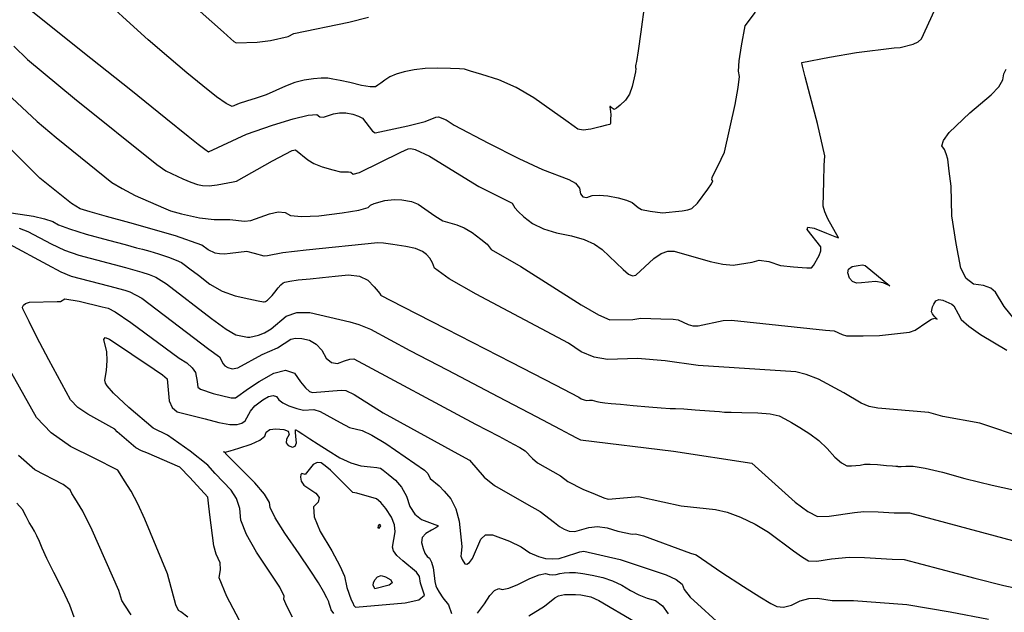
# Model space of a CAD drawing. Extents: x 361922 to 365122, y 1013908 to 1016908.
# Drawn here: x 362402 to 362574, y 1016120 to 1016223 of the extents above; entities that cross this region are included whole.
import ezdxf

# ---------------------------------------------------------------- set-up
doc = ezdxf.new("R2010")
doc.units = 0
doc.header["$LTSCALE"] = 25
doc.header["$MEASUREMENT"] = 0
doc.layers.add('INDEX', color=1, linetype='CONTINUOUS')
doc.layers.add('INTER', color=33, linetype='CONTINUOUS')

msp = doc.modelspace()

# ---------------------------------------------------------------- linework, layer by layer
at = {"layer": 'INDEX', "color": 1, "linetype": 'CONTINUOUS'}
for points in [[(362510.98, 1016225.82), (362510.33, 1016221.06), (362509.86, 1016217.74), (362509.58, 1016215.86), (362509.47, 1016215.43), (362509.42, 1016215.09), (362509.42, 1016214.84), (362509.47, 1016214.68), (362509.4, 1016214.07), (362509.2, 1016213.02), (362508.87, 1016211.51), (362508.36, 1016210.21), (362507.66, 1016209.13), (362506.76, 1016208.26), (362506.11, 1016207.72), (362505.7, 1016207.51), (362505.54, 1016207.62), (362505.37, 1016207.74), (362505.21, 1016207.88), (362505.05, 1016208.03), (362504.97, 1016208.03), (362504.97, 1016207.89), (362505.04, 1016207.59), (362505.09, 1016207.15), (362505.11, 1016206.57), (362505.1, 1016205.85), (362505.08, 1016205.36), (362505.06, 1016205.07), (362505.04, 1016205.01), (362505.03, 1016204.97), (362505.02, 1016204.95), (362505.01, 1016204.95), (362504.99, 1016204.95), (362504.97, 1016204.94), (362504.94, 1016204.92), (362504.37, 1016204.77), (362503.27, 1016204.49), (362501.64, 1016204.06), (362500.34, 1016203.93), (362499.38, 1016204.09), (362498.76, 1016204.55), (362497.29, 1016205.6), (362494.95, 1016207.26), (362491.76, 1016209.52), (362488.64, 1016211.33), (362485.62, 1016212.68), (362482.68, 1016213.58), (362480.7, 1016214.19), (362479.68, 1016214.51), (362479.63, 1016214.54), (362478.82, 1016214.58), (362477.25, 1016214.63), (362474.94, 1016214.7), (362472.82, 1016214.63), (362470.91, 1016214.43), (362469.2, 1016214.09), (362467.78, 1016213.68), (362466.66, 1016213.18), (362465.83, 1016212.6), (362465.14, 1016212.12), (362464.6, 1016211.75), (362464.2, 1016211.48), (362463.25, 1016211.46), (362461.76, 1016211.7), (362459.72, 1016212.19), (362458.06, 1016212.56), (362456.79, 1016212.82), (362455.89, 1016212.97), (362454.76, 1016212.98), (362453.4, 1016212.88), (362451.8, 1016212.64), (362450.17, 1016212.21), (362448.52, 1016211.6), (362446.85, 1016210.8), (362445.16, 1016210.09), (362443.45, 1016209.47), (362441.72, 1016208.95), (362440.45, 1016208.53), (362439.64, 1016208.22), (362439.28, 1016208.03), (362438.24, 1016208.53), (362436.54, 1016209.73), (362434.16, 1016211.62), (362431.39, 1016213.91), (362428.21, 1016216.58), (362424.64, 1016219.64), (362420.85, 1016223.06), (362416.84, 1016226.84)], [(362400.4, 1016189.59), (362402.36, 1016189.3), (362404.72, 1016188.92), (362406.62, 1016188.48), (362408.06, 1016187.99), (362409.03, 1016187.44), (362410.97, 1016186.72), (362413.87, 1016185.83), (362417.74, 1016184.77), (362420.66, 1016183.98), (362422.64, 1016183.45), (362423.68, 1016183.2), (362424.95, 1016182.84), (362426.46, 1016182.37), (362428.2, 1016181.79), (362429.52, 1016181.28), (362430.42, 1016180.86), (362430.9, 1016180.52), (362431.89, 1016179.78), (362433.38, 1016178.64), (362435.37, 1016177.09), (362437.49, 1016175.9), (362439.75, 1016175.05), (362442.13, 1016174.54), (362443.78, 1016174.2), (362444.68, 1016174.02), (362444.84, 1016174), (362445.07, 1016174.1), (362445.38, 1016174.32), (362445.75, 1016174.66), (362446.19, 1016175.13), (362446.69, 1016175.73), (362447.26, 1016176.45), (362447.73, 1016176.98), (362448.11, 1016177.32), (362448.4, 1016177.47), (362449.28, 1016177.64), (362450.75, 1016177.83), (362452.81, 1016178.04), (362454.95, 1016178.25), (362457.18, 1016178.47), (362459.5, 1016178.71), (362461.4, 1016178.47), (362462.88, 1016177.78), (362463.94, 1016176.61), (362464.66, 1016175.79), (362465.05, 1016175.32), (362465.09, 1016175.19), (362468.9, 1016173.18), (362476.46, 1016169.29), (362487.77, 1016163.52), (362495.47, 1016159.57), (362499.54, 1016157.44), (362500, 1016157.13), (362500.47, 1016156.94), (362500.94, 1016156.85), (362501.43, 1016156.89), (362501.88, 1016156.87), (362502.29, 1016156.79), (362502.67, 1016156.65), (362503.27, 1016156.53), (362504.1, 1016156.42), (362505.17, 1016156.33), (362506.8, 1016156.18), (362509, 1016155.98), (362511.76, 1016155.73), (362513.91, 1016155.55), (362515.45, 1016155.45), (362516.37, 1016155.44), (362517.82, 1016155.36), (362519.8, 1016155.22), (362522.32, 1016155.03), (362524.01, 1016154.9), (362524.89, 1016154.83), (362524.94, 1016154.83), (362525, 1016154.83), (362525.06, 1016154.82), (362525.12, 1016154.82), (362526.09, 1016154.8), (362527.95, 1016154.76), (362530.72, 1016154.71), (362532.88, 1016154.51), (362534.44, 1016154.16), (362535.39, 1016153.66), (362536.58, 1016152.98), (362538.03, 1016152.11), (362539.73, 1016151.06), (362541.31, 1016149.85), (362542.77, 1016148.49), (362544.12, 1016146.98), (362545.27, 1016145.97), (362546.22, 1016145.47), (362546.98, 1016145.47), (362547.73, 1016145.51), (362548.49, 1016145.59), (362549.24, 1016145.72), (362550.26, 1016145.75), (362551.54, 1016145.69), (362553.07, 1016145.54), (362554.14, 1016145.44), (362554.74, 1016145.39), (362554.87, 1016145.39), (362554.98, 1016145.38), (362555.08, 1016145.37), (362555.16, 1016145.36), (362555.63, 1016145.36), (362556.48, 1016145.38), (362557.72, 1016145.41), (362559.84, 1016145.07), (362562.84, 1016144.36), (362566.72, 1016143.28), (362571.46, 1016142.11), (362577.06, 1016140.87)], [(362456.97, 1016119.77), (362456.5, 1016120.4), (362456.35, 1016120.8), (362456.23, 1016121.16), (362456.14, 1016121.48), (362456.09, 1016121.77), (362455.75, 1016122.47), (362455.14, 1016123.57), (362454.25, 1016125.07), (362452.83, 1016127.27), (362450.89, 1016130.16), (362448.43, 1016133.73), (362446.76, 1016136.42), (362445.87, 1016138.21), (362445.76, 1016139.1), (362444.87, 1016140.54), (362443.17, 1016142.51), (362440.69, 1016145.01), (362439.02, 1016146.7), (362438.18, 1016147.57), (362438.17, 1016147.62), (362438.1, 1016147.69), (362437.97, 1016147.77), (362437.8, 1016147.87), (362437.75, 1016147.91), (362437.84, 1016147.91), (362438.06, 1016147.85), (362438.92, 1016148.05), (362440.41, 1016148.51), (362442.54, 1016149.22), (362444.04, 1016149.93), (362444.93, 1016150.64), (362445.19, 1016151.35), (362445.83, 1016151.78), (362446.85, 1016151.93), (362448.24, 1016151.81), (362449.01, 1016151.47), (362449.17, 1016150.9), (362448.71, 1016150.12), (362448.65, 1016149.49), (362449, 1016149.02), (362449.76, 1016148.71), (362450.23, 1016148.86), (362450.42, 1016149.48), (362450.33, 1016150.57), (362450.28, 1016151.32), (362450.27, 1016151.71), (362450.31, 1016151.75), (362450.73, 1016151.51), (362451.54, 1016150.99), (362452.74, 1016150.18), (362454.21, 1016149.23), (362455.96, 1016148.12), (362457.98, 1016146.86), (362459.88, 1016145.97), (362461.66, 1016145.44), (362463.31, 1016145.27), (362464.43, 1016145.14), (362465.02, 1016145.07), (362465.06, 1016145.03), (362465.52, 1016144.68), (362466.4, 1016143.99), (362467.68, 1016142.99), (362468.74, 1016141.72), (362469.57, 1016140.18), (362470.18, 1016138.39), (362471.06, 1016137.02), (362472.2, 1016136.09), (362473.6, 1016135.58), (362474.54, 1016135.25), (362475.01, 1016135.07), (362475.03, 1016135.05), (362475.04, 1016135.03), (362475.04, 1016135.01), (362475.05, 1016134.98), (362475.04, 1016134.95), (362475.03, 1016134.92), (362475.02, 1016134.9), (362474.66, 1016134.68), (362473.96, 1016134.28), (362472.92, 1016133.7), (362472.33, 1016132.96), (362472.18, 1016132.08), (362472.47, 1016131.04), (362472.8, 1016130.24), (362473.18, 1016129.68), (362473.61, 1016129.36), (362473.95, 1016128.7), (362474.21, 1016127.69), (362474.38, 1016126.35), (362474.54, 1016125.31), (362474.7, 1016124.57), (362474.85, 1016124.14), (362475.26, 1016123.44), (362475.93, 1016122.47), (362476.87, 1016121.24), (362477.41, 1016119.75)], [(362411.76, 1016119.13), (362410.99, 1016121.21), (362409.82, 1016123.8), (362408.24, 1016126.9), (362407.03, 1016129.35), (362406.2, 1016131.14), (362405.74, 1016132.29), (362405.3, 1016133.27), (362404.86, 1016134.09), (362404.44, 1016134.75), (362403.95, 1016135.59), (362403.4, 1016136.62), (362402.78, 1016137.84), (362401.8, 1016138.93)], [(362481.93, 1016119.82), (362483.13, 1016121.44), (362484.07, 1016122.87), (362484.9, 1016123.77), (362485.62, 1016124.12), (362486.24, 1016123.93), (362487.36, 1016124.15), (362488.96, 1016124.78), (362491.04, 1016125.82), (362492.64, 1016126.46), (362493.75, 1016126.7), (362494.38, 1016126.53), (362495.01, 1016126.48), (362495.64, 1016126.55), (362496.28, 1016126.73), (362497.04, 1016126.84), (362497.94, 1016126.89), (362498.97, 1016126.86), (362500.28, 1016126.71), (362501.86, 1016126.42), (362503.72, 1016126), (362505.45, 1016125.41), (362507.05, 1016124.67), (362508.53, 1016123.76), (362509.99, 1016123.01), (362511.46, 1016122.41), (362512.91, 1016121.98), (362514.12, 1016121.08), (362515.08, 1016119.71)]]:
    msp.add_lwpolyline(points, dxfattribs=at)
at = {"layer": 'INTER', "color": 33, "linetype": 'CONTINUOUS'}
for points in [[(362401.25, 1016218.55), (362403.65, 1016216.23), (362411.84, 1016209.4), (362426.12, 1016197.93), (362427.7, 1016196.85), (362430.68, 1016195.44), (362432.09, 1016194.87), (362433.23, 1016194.48), (362434.12, 1016194.27), (362435.26, 1016194.23), (362436.66, 1016194.38), (362439.43, 1016194.91), (362439.99, 1016195.02), (362446.25, 1016198.55), (362449.68, 1016200.4), (362450.28, 1016200.49), (362452.42, 1016198.73), (362453.48, 1016198.12), (362454.92, 1016197.55), (362456.74, 1016196.99), (362458.11, 1016196.66), (362459.52, 1016196.64), (362459.89, 1016196.62), (362460.32, 1016196.23), (362461.42, 1016196.57), (362468.57, 1016200.1), (362469.88, 1016200.67), (362470.34, 1016200.74), (362471.12, 1016200.55), (362473.6, 1016199.38), (362482.15, 1016194.09), (362487.95, 1016191.22), (362488.46, 1016190.37), (362489, 1016189.74), (362490.02, 1016188.84), (362491.52, 1016187.68), (362493.4, 1016186.73), (362495.66, 1016186.01), (362498.3, 1016185.5), (362500.51, 1016184.86), (362502.29, 1016184.07), (362503.65, 1016183.14), (362507.26, 1016179.66), (362508.2, 1016178.86), (362508.93, 1016178.52), (362509.47, 1016178.66), (362512.64, 1016181.54), (362513.88, 1016182.44), (362515.04, 1016182.87), (362516.14, 1016182.82), (362522.41, 1016181.07), (362524.6, 1016180.57), (362526.4, 1016180.41), (362529.73, 1016180.92), (362530.96, 1016181.28), (362532.62, 1016181.02), (362534.65, 1016180.35), (362536.9, 1016180.13), (362538.43, 1016179.97), (362539.22, 1016179.95), (362539.75, 1016179.93), (362540.03, 1016179.92), (362540.4, 1016180.33), (362541.35, 1016182.06), (362541.64, 1016182.91), (362541.66, 1016183.58), (362539.3, 1016186.64), (362539.4, 1016187.05), (362540.52, 1016186.82), (362542.67, 1016185.96), (362544.08, 1016185.42), (362544.74, 1016185.19), (362542.91, 1016188.46), (362542.34, 1016189.71), (362542.05, 1016190.67), (362542.2, 1016194.98), (362542.24, 1016197.74), (362542.34, 1016199.45), (362541.11, 1016205.1), (362539.83, 1016209.91), (362538.95, 1016213.22), (362538.49, 1016215.03), (362538.43, 1016215.35), (362538.39, 1016215.56), (362538.36, 1016215.71), (362543.18, 1016216.62), (362547.88, 1016217.45), (362554.43, 1016218.24), (362555.45, 1016218.33), (362557.74, 1016218.88), (362558.62, 1016219.29), (362559.19, 1016219.79), (362566.23, 1016235.31)], [(362421.97, 1016235.02), (362437.73, 1016221), (362439.03, 1016219.79), (362439.52, 1016219.38), (362439.93, 1016219.12), (362443.61, 1016219.23), (362445.91, 1016219.51), (362448.99, 1016220.24), (362449.99, 1016220.72), (362459.53, 1016222.7), (362462.99, 1016223.58)], [(362404.54, 1016224.6), (362413.3, 1016217.58), (362421.6, 1016210.92), (362427.71, 1016206.02), (362431.62, 1016202.88), (362433.34, 1016201.5), (362434.51, 1016200.59), (362435.11, 1016200.15), (362441.75, 1016203.19), (362446.25, 1016204.8), (362449.88, 1016205.91), (362452.47, 1016206.52), (362454.01, 1016206.64), (362454.5, 1016206.26), (362455.15, 1016206.15), (362456.89, 1016206.74), (362457.93, 1016206.94), (362459.05, 1016206.93), (362460.26, 1016206.7), (362461.22, 1016206.38), (362461.93, 1016205.98), (362463.67, 1016203.75), (362464.14, 1016203.44), (362469.83, 1016204.69), (362472.86, 1016205.44), (362474.7, 1016206.15), (362475.17, 1016206.24), (362476.51, 1016205.7), (362477.87, 1016204.77), (362483.83, 1016201.64), (362489.15, 1016198.97), (362493.26, 1016197.04), (362497.82, 1016195.33), (362498.99, 1016194.67), (362499.66, 1016193.84), (362499.83, 1016192.85), (362500.26, 1016192.3), (362500.95, 1016192.19), (362501.9, 1016192.52), (362503.13, 1016192.62), (362504.64, 1016192.49), (362506.43, 1016192.13), (362507.83, 1016191.73), (362508.82, 1016191.3), (362509.88, 1016190.46), (362510.48, 1016190.11), (362511.96, 1016189.82), (362514.1, 1016189.53), (362517.53, 1016189.88), (362518.51, 1016190.05), (362519.2, 1016190.28), (362520.2, 1016191.21), (362522.02, 1016193.61), (362522.64, 1016194.57), (362522.88, 1016195.09), (362522.73, 1016195.19), (362522.78, 1016195.68), (362524.3, 1016198.86), (362524.88, 1016200.06), (362526.77, 1016208.39), (362527.31, 1016211.33), (362527.5, 1016213.27), (362527.34, 1016214.19), (362527.46, 1016215.97), (362527.84, 1016218.61), (362528.48, 1016222.11), (362530.3, 1016224.47)], [(362575.28, 1016171.06), (362573.54, 1016173.22), (362572.07, 1016175.71), (362571.23, 1016176.41), (362569.95, 1016176.87), (362568.24, 1016177.08), (362566.94, 1016178.09), (362566.03, 1016179.87), (362565.19, 1016184.17), (362564.46, 1016189), (362564.32, 1016194.18), (362564.01, 1016196.78), (362563.74, 1016198.84), (362563.5, 1016199.79), (362563.16, 1016200.56), (362562.71, 1016201.16), (362563, 1016202.14), (362564.02, 1016203.51), (362567.57, 1016206.93), (362571.31, 1016210.07), (362572.62, 1016211.45), (362573.35, 1016212.67), (362573.49, 1016213.74), (362573.92, 1016214.54)], [(362396.47, 1016213.66), (362405.34, 1016205.43), (362408.62, 1016202.63), (362417.09, 1016195.81), (362418.33, 1016194.82), (362420.1, 1016193.73), (362422.4, 1016192.55), (362427.29, 1016190.38), (362428.55, 1016189.87), (362430.43, 1016189.32), (362433.6, 1016188.63), (362436.1, 1016188.34), (362438.87, 1016188.36), (362441.41, 1016188.08), (362442.48, 1016188.2), (362445.74, 1016189.36), (362447.25, 1016189.68), (362448.46, 1016189.57), (362449.38, 1016189.05), (362451.34, 1016188.87), (362454.36, 1016189.02), (362458.42, 1016189.52), (362461.28, 1016189.98), (362462.92, 1016190.42), (362463.34, 1016190.83), (362463.97, 1016191.17), (362465.83, 1016191.66), (362467.46, 1016191.85), (362468.75, 1016191.78), (362470.47, 1016191.52), (362471.59, 1016191.02), (362474.5, 1016188.97), (362475.93, 1016188.11), (362478.36, 1016187.43), (362479.63, 1016186.93), (362481.03, 1016186.11), (362482.54, 1016184.96), (362483.59, 1016184.08), (362484.3, 1016183.12), (362489.5, 1016180.18), (362499.98, 1016173.51), (362502.97, 1016171.74), (362504.97, 1016170.89), (362508.98, 1016170.94), (362510.34, 1016171.15), (362513.83, 1016171.08), (362515.96, 1016171.01), (362516.82, 1016170.88), (362518.6, 1016170.08), (362519.41, 1016169.85), (362520.33, 1016169.85), (362524.7, 1016170.79), (362526.11, 1016170.83), (362542.49, 1016169.07), (362544.01, 1016168.95), (362545.4, 1016168.32), (362546.11, 1016168.12), (362549.03, 1016168.08), (362551.88, 1016168.15), (362557.07, 1016168.75), (362558.1, 1016169.06), (362560.1, 1016170.5), (362560.91, 1016171.01), (362561.51, 1016171.17), (362561.91, 1016170.98), (362561.4, 1016171.52), (362561.09, 1016171.9), (362560.94, 1016172.3), (362561.08, 1016173.15), (362561.32, 1016173.64), (362561.67, 1016174.18), (362562.2, 1016174.41), (362562.92, 1016174.32), (362564.45, 1016173.59), (362564.81, 1016173.32), (362565.55, 1016171.93), (362566.11, 1016170.96), (362567.4, 1016169.77), (362569.43, 1016168.34), (362574.03, 1016165.58)], [(362575.53, 1016150.8), (362571.06, 1016152.31), (362569.33, 1016152.87), (362562.92, 1016154.05), (362560.48, 1016154.74), (362551.56, 1016155.49), (362550.08, 1016155.82), (362548.68, 1016156.39), (362545.69, 1016158.17), (362541.25, 1016160.54), (362539.13, 1016161.39), (362537.29, 1016161.83), (362520.35, 1016162.95), (362514.59, 1016163.74), (362509.77, 1016164.15), (362504.58, 1016163.99), (362502.26, 1016164.38), (362499.99, 1016165.32), (362497.78, 1016166.82), (362481.71, 1016175.38), (362476.98, 1016178.05), (362474.45, 1016179.86), (362474.11, 1016180.81), (362473.66, 1016181.61), (362473.08, 1016182.28), (362472.38, 1016182.81), (362471.17, 1016183.28), (362469.45, 1016183.67), (362467.23, 1016184), (362465.61, 1016184.21), (362464.61, 1016184.3), (362452.13, 1016183.04), (362448.09, 1016182.57), (362445.43, 1016182.01), (362444.83, 1016181.98), (362443.14, 1016182.46), (362441.83, 1016182.8), (362438.9, 1016182.41), (362437.92, 1016182.32), (362437.06, 1016182.36), (362436.32, 1016182.51), (362435.09, 1016183.05), (362433.99, 1016183.9), (362429.38, 1016185.53), (362421.48, 1016187.77), (362417.42, 1016188.89), (362414.54, 1016189.71), (362412.83, 1016190.24), (362411.33, 1016191.13), (362405.81, 1016195.53), (362397.55, 1016203.73)], [(362402.21, 1016186.83), (362403.69, 1016186.29), (362407.77, 1016184.12), (362410.11, 1016183.04), (362412.56, 1016182.15), (362420.71, 1016180.01), (362423.53, 1016179.21), (362424.82, 1016178.77), (362425.97, 1016178.29), (362427.82, 1016177.15), (362435.65, 1016171.14), (362438.24, 1016169.28), (362439.92, 1016168.27), (362441.91, 1016167.89), (362442.35, 1016167.84), (362443.84, 1016168.21), (362444.9, 1016168.62), (362446.05, 1016169.32), (362448.65, 1016171.55), (362450.48, 1016172.16), (362452.79, 1016172.14), (362459.73, 1016170.55), (362461.32, 1016170.08), (362463.35, 1016169.25), (362470.19, 1016165.56), (362476.65, 1016162.16), (362485.59, 1016157.48), (362492.13, 1016154.05), (362496.3, 1016151.86), (362498.08, 1016150.92), (362499.27, 1016150.28), (362499.87, 1016149.96), (362516.02, 1016148.03), (362529.65, 1016145.95), (362537.19, 1016139.16), (362539.43, 1016137.48), (362541.11, 1016136.64), (362543.14, 1016136.68), (362547.5, 1016137.32), (362549.17, 1016137.5), (362551.65, 1016137.43), (362554.43, 1016137.29), (362556.25, 1016137.26), (362557.09, 1016137.28), (362582.17, 1016130.56)], [(362400.38, 1016184.1), (362407.05, 1016180.5), (362409.43, 1016179.27), (362411.24, 1016178.48), (362417.74, 1016176.82), (362420.6, 1016176.05), (362421.45, 1016175.76), (362423.52, 1016174.63), (362435.18, 1016165.79), (362437.05, 1016164.44), (362437.69, 1016163.25), (362438, 1016162.87), (362438.52, 1016162.57), (362439.26, 1016162.35), (362440.26, 1016162.53), (362444.49, 1016164.85), (362447.16, 1016166.03), (362449.48, 1016167.5), (362450.28, 1016167.71), (362451.35, 1016167.66), (362452.69, 1016167.34), (362453.85, 1016166.66), (362454.83, 1016165.61), (362455.61, 1016164.2), (362456.54, 1016163.43), (362457.6, 1016163.28), (362458.8, 1016163.75), (362459.74, 1016164.02), (362460.42, 1016164.08), (362481.57, 1016152.74), (362485.63, 1016150.61), (362488.21, 1016149.26), (362489.32, 1016148.67), (362490.23, 1016148.05), (362491.5, 1016146.71), (362492.38, 1016145.97), (362496.4, 1016143.7), (362497.65, 1016142.74), (362500.25, 1016141.42), (362502.42, 1016140.51), (362503.9, 1016139.91), (362504.68, 1016139.63), (362509.37, 1016140.05), (362509.94, 1016140.13), (362514.19, 1016139.17), (362517.38, 1016138.5), (362523.34, 1016137.88), (362525.4, 1016137.38), (362527.69, 1016136.52), (362530.22, 1016135.28), (362532.59, 1016133.89), (362536.91, 1016130.68), (362538.49, 1016129.53), (362539.55, 1016128.9), (362540.95, 1016128.83), (362543.55, 1016129.27), (362546.59, 1016129.54), (362549.26, 1016129.52), (362554.08, 1016129.23), (362556.19, 1016129.14), (362568.44, 1016125.92), (362573.53, 1016124.6), (362581.58, 1016122.87)], [(362441.08, 1016117.56), (362438.32, 1016122.69), (362437.02, 1016125.96), (362437.2, 1016127.39), (362437.17, 1016128.55), (362436.5, 1016130.08), (362436.09, 1016131.53), (362435.36, 1016136.9), (362435.12, 1016138.97), (362435.01, 1016140), (362431.88, 1016143.41), (362430.15, 1016145.23), (362424.42, 1016147.7), (362423.46, 1016148.06), (362422.51, 1016148.58), (362419.24, 1016151.4), (362418.82, 1016151.86), (362414.13, 1016154.43), (362412.42, 1016155.62), (362411.13, 1016156.96), (362407.35, 1016163.9), (362405.3, 1016167.89), (362403.94, 1016170.58), (362403.25, 1016171.99), (362402.81, 1016172.8), (362402.77, 1016173.1), (362402.93, 1016173.41), (362403.28, 1016173.73), (362404.02, 1016173.94), (362408.81, 1016174.08), (362409.39, 1016174.1), (362410.17, 1016174.52), (362412.61, 1016174.16), (362416.63, 1016173.17), (362417.68, 1016172.89), (362418.88, 1016172.29), (362421.64, 1016170.4), (362430.06, 1016164.19), (362431.37, 1016163.37), (362432.3, 1016162.55), (362432.85, 1016161.71), (362433.16, 1016160.15), (362433.27, 1016159.17), (362433.73, 1016158.79), (362435.94, 1016158.08), (362439.09, 1016157.28), (362439.85, 1016157.3), (362442.07, 1016158.95), (362443.93, 1016160.12), (362446.49, 1016161.61), (362448.54, 1016162.1), (362450.09, 1016161.59), (362451.12, 1016160.08), (362451.99, 1016159.02), (362452.7, 1016158.4), (362453.24, 1016158.21), (362458.19, 1016158.66), (362459.04, 1016158.55), (362460.47, 1016157.91), (362465.55, 1016154.68), (362479.13, 1016147.18), (362480.56, 1016146.43), (362483.12, 1016143.46), (362484.88, 1016142.01), (362490.47, 1016138.84), (362492.85, 1016137.49), (362495.33, 1016135.58), (362496.18, 1016134.92), (362497.03, 1016134.41), (362497.87, 1016134.06), (362498.86, 1016134), (362501.31, 1016134.72), (362502.81, 1016134.87), (362504.49, 1016134.65), (362506.37, 1016134.08), (362508.83, 1016133.57), (362509.42, 1016133.63), (362510.83, 1016133.29), (362519.01, 1016130.27), (362519.95, 1016129.95), (362524.45, 1016126.88), (362528.22, 1016124.43), (362531.07, 1016122.63), (362532.99, 1016121.47), (362534, 1016120.96), (362535.18, 1016120.86), (362536.54, 1016121.19), (362538.08, 1016121.94), (362539.6, 1016122.35), (362541.1, 1016122.43), (362543.66, 1016122.01), (362547.36, 1016122.03), (362556.61, 1016121.32), (362564.19, 1016120.03), (362570.81, 1016118.74)], [(362449.77, 1016119.08), (362448.74, 1016121.01), (362448.25, 1016122.24), (362448.32, 1016122.77), (362447.54, 1016124.32), (362443.47, 1016130.44), (362441.76, 1016133.49), (362440.79, 1016136.01), (362440.56, 1016138), (362440, 1016139.75), (362439.09, 1016141.25), (362436.32, 1016144.13), (362435.02, 1016145.55), (362431.96, 1016148.02), (362428.01, 1016150.78), (362425.51, 1016152.03), (362421.27, 1016155.64), (362418.63, 1016158.11), (362417.51, 1016159.41), (362417.23, 1016159.86), (362417.1, 1016160.36), (362417.38, 1016162.07), (362417.5, 1016163.83), (362417.47, 1016165.32), (362416.94, 1016167.47), (362417.14, 1016167.79), (362417.9, 1016167.49), (362425.68, 1016162.3), (362427.15, 1016161.3), (362427.92, 1016160.63), (362428.3, 1016156.8), (362428.8, 1016155.62), (362429.66, 1016154.88), (362434.54, 1016153.62), (362436.96, 1016152.99), (362438.83, 1016152.66), (362440.15, 1016152.63), (362440.93, 1016152.89), (362441.52, 1016153.27), (362442.45, 1016154.95), (362443.2, 1016155.93), (362444.59, 1016156.97), (362445.57, 1016157.54), (362446.36, 1016157.73), (362446.96, 1016157.54), (362447.36, 1016156.96), (362448.08, 1016156.42), (362449.14, 1016155.91), (362450.52, 1016155.45), (362451.69, 1016155.18), (362453.44, 1016155.25), (362454.59, 1016154.94), (362458.07, 1016152.98), (362459.67, 1016152.15), (362461.89, 1016151.59), (362463.58, 1016150.8), (362466.01, 1016149.33), (362472.7, 1016144.73), (362473.32, 1016144.12), (362473.71, 1016143.23), (362475.26, 1016141.95), (362476.14, 1016141.04), (362477.28, 1016139.73), (362478.14, 1016137.99), (362478.73, 1016135.83), (362479.2, 1016131.44), (362479.08, 1016130.22), (362479.04, 1016129.74), (362479.28, 1016129.17), (362479.74, 1016128.38), (362480.09, 1016128.33), (362480.54, 1016128.64), (362481.08, 1016129.32), (362482.51, 1016132.71), (362483.34, 1016133.42), (362484.55, 1016133.47), (362487.49, 1016132.32), (362489.53, 1016131.34), (362491.05, 1016130.29), (362492.57, 1016129.67), (362493.79, 1016129.35), (362494.98, 1016129.24), (362496.14, 1016129.35), (362499.07, 1016130.25), (362499.73, 1016130.51), (362500.44, 1016130.59), (362506.75, 1016129.12), (362514.78, 1016126.46), (362516.49, 1016125.68), (362517.53, 1016124.83), (362517.89, 1016123.9), (362518.91, 1016122.61), (362524.79, 1016117.27)], [(362431.54, 1016119.13), (362430.34, 1016120.01), (362429.9, 1016120.29), (362429.43, 1016121.23), (362428.01, 1016126.67), (362424.07, 1016136.19), (362422.86, 1016138.84), (362421.69, 1016141.06), (362420.54, 1016142.85), (362419.77, 1016144.06), (362419.37, 1016144.68), (362415.22, 1016146.8), (362411.12, 1016148.82), (362407.79, 1016151.18), (362405.24, 1016153.87), (362400.13, 1016162.99)], [(362421.71, 1016119.49), (362420.56, 1016121.22), (362420.08, 1016122.01), (362419.53, 1016123.76), (362414.91, 1016134.24), (362413.28, 1016137.58), (362411.86, 1016139.83), (362411.39, 1016140.65), (362411.06, 1016141.28), (362409.88, 1016142.18), (362404.94, 1016144.77), (362402.11, 1016147.26)], [(362490.87, 1016119.34), (362493.59, 1016121.04), (362495.39, 1016122.47), (362496.01, 1016122.83), (362497.09, 1016123.05), (362498.97, 1016123.05), (362499.93, 1016122.97), (362501.65, 1016122.66), (362503.03, 1016122.02), (362509.34, 1016118.28)]]:
    msp.add_lwpolyline(points, dxfattribs=at)
for points, elevation in [([(362553.69, 1016176.81), (362552.51, 1016177.35), (362551.17, 1016177.55), (362548.75, 1016177.33), (362547.85, 1016177.27), (362547.15, 1016177.54), (362546.66, 1016178.13), (362546.36, 1016179.05), (362546.51, 1016179.73), (362547.1, 1016180.17), (362548.14, 1016180.37), (362548.89, 1016180.44), (362549.36, 1016180.37), (362553.69, 1016176.81)], 2486), ([(362472, 1016125), (362471.85, 1016126.18), (362471.32, 1016126.94), (362468.92, 1016128.93), (362467.9, 1016129.86), (362467.31, 1016130.65), (362467.12, 1016131.3), (362467.6, 1016133.98), (362467.49, 1016135.17), (362466.95, 1016136.52), (362465.97, 1016138.03), (362465.12, 1016139.09), (362464.39, 1016139.7), (362460.95, 1016140.69), (362460.26, 1016140.81), (362456.34, 1016144.7), (362455.43, 1016145.48), (362454.73, 1016145.96), (362454.03, 1016146.03), (362453.33, 1016145.68), (362451.97, 1016143.96), (362451.39, 1016144.1), (362451.22, 1016143.94), (362451.17, 1016143.5), (362451.25, 1016142.79), (362451.72, 1016142.08), (362453.83, 1016140.69), (362454.38, 1016139.94), (362454.24, 1016139.14), (362453.41, 1016138.29), (362453.52, 1016136.58), (362454.59, 1016134.03), (362456.6, 1016130.63), (362458.01, 1016128.03), (362458.81, 1016126.22), (362459.22, 1016124.29), (362459.98, 1016122.14), (362460.22, 1016121.59), (362460.43, 1016121.12), (362460.72, 1016120.84), (362469.37, 1016121.6), (362471.73, 1016122.15), (362472.72, 1016122.94), (362472, 1016125)], 2468), ([(362465.13, 1016135), (362464.98, 1016135.18), (362464.82, 1016135.24), (362464.68, 1016135.03), (362464.62, 1016134.64), (362464.85, 1016134.59), (362465.13, 1016135)], 2466), ([(362464.05, 1016124.05), (362463.76, 1016124.68), (362463.82, 1016125.09), (362464.08, 1016125.58), (362464.54, 1016126.15), (362465.16, 1016126.35), (362465.94, 1016126.15), (362466.88, 1016125.58), (362467.09, 1016125.09), (362466.57, 1016124.68), (362464.05, 1016124.05)], 2466)]:
    msp.add_lwpolyline(points, close=True, dxfattribs=dict(at, elevation=elevation))

doc.saveas('drawing.dxf')
